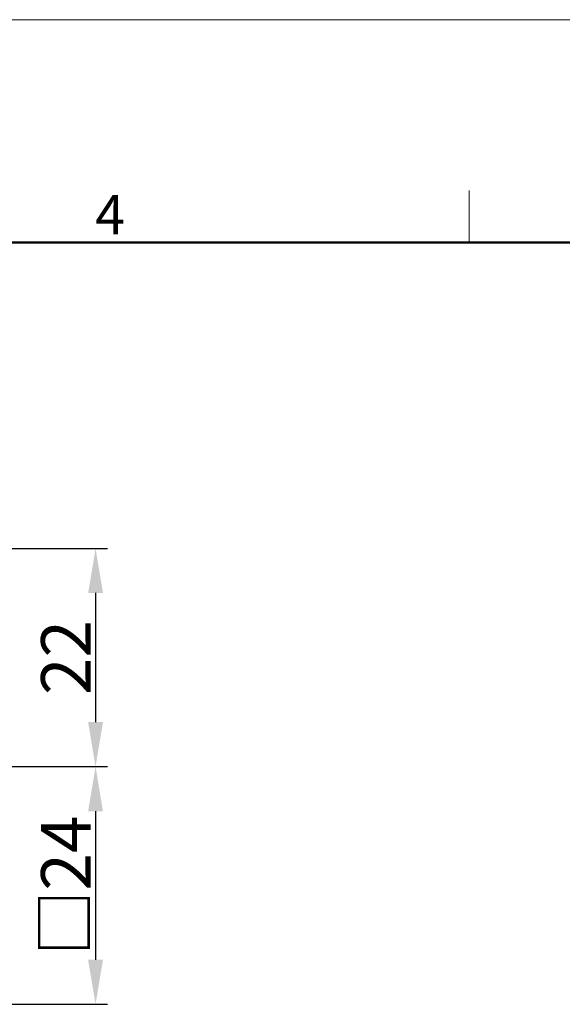
# Model space of a CAD drawing. Units: millimetres. Extents: x 1108 to 1553, y 418 to 733.
# Drawn here: x 1360 to 1414, y 634 to 733 of the extents above; entities that cross this region are included whole.
import ezdxf

# ---------------------------------------------------------------- set-up
doc = ezdxf.new("R2010")
doc.units = ezdxf.units.MM
doc.header["$LTSCALE"] = 65.395
doc.header["$PDMODE"] = 3
doc.header["$PDSIZE"] = 8
doc.layers.get('Defpoints').update_dxf_attribs({"linetype": 'CONTINUOUS'})
doc.layers.add('Dim', color=3, linetype='CONTINUOUS', lineweight=15)
doc.layers.add('图框', color=7, linetype='CONTINUOUS', lineweight=20)
doc.styles.add('Romans字体', font='romans.shx', dxfattribs={"width": 0.75})
doc.dimstyles.new('01', dxfattribs={"dimtxt": 5, "dimasz": 4.5, "dimexe": 1.2, "dimexo": 0.2, "dimgap": 0.5, "dimtad": 1, "dimdsep": 46, "dimtxsty": 'Romans字体', "dimcen": 0, "dimclrd": 1, "dimclre": 6, "dimclrt": 4, "dimazin": 2, "dimtfac": 1, "dimtofl": 0, "dimtmove": 0, "dimatfit": 3, "dimfxl": 1, "dimtolj": 1, "dimtzin": 0, "dimarcsym": 0})

# ---------------------------------------------------------------- blocks, each defined once
blk = doc.blocks.new('A4图框-NEW')
at = {"layer": '图框', "color": 1, "lineweight": 18}
blk.add_line((833.413, 690.535), (1130.412, 690.535), dxfattribs=at)
at = {"layer": '图框', "color": 6}
blk.add_line((1031.553, 679.035), (1031.553, 675.535), dxfattribs=at)
at = {"layer": '图框', "lineweight": 50}
blk.add_line((836.913, 675.535), (1126.929, 675.535), dxfattribs=at)
at = {"layer": '图框', "color": 6, "insert": (1006.365, 678.731), "char_height": 2.652, "width": 2.55791, "attachment_point": 1, "style": 'Romans字体'}
blk.add_mtext('4', dxfattribs=at)
blk = doc.blocks.new('*D11')
at = {"layer": 'Defpoints', "color": 0}
for p in [(1352.372, 657.839), (1351.733, 633.839), (1367.345, 633.839)]:
    blk.add_point(p, dxfattribs=at)
at = {"layer": 'Dim', "color": 6, "lineweight": -2}
for p, q in [((1352.572, 657.839), (1368.545, 657.839)), ((1351.933, 633.839), (1368.545, 633.839))]:
    blk.add_line(p, q, dxfattribs=at)
at = {"layer": 'Dim', "color": 1, "lineweight": -2}
blk.add_line((1367.345, 653.339), (1367.345, 638.339), dxfattribs=at)
at = {"layer": 'Dim', "color": 1}
for points in [[(1366.595, 653.339), (1368.095, 653.339), (1367.345, 657.839)], [(1366.595, 638.339), (1368.095, 638.339), (1367.345, 633.839)]]:
    blk.add_solid(points, dxfattribs=at)
at = {"layer": 'Dim', "color": 4, "insert": (1364.345, 645.839), "char_height": 5, "attachment_point": 5, "rotation": 90, "style": 'Romans字体'}
blk.add_mtext('\\A1;{\\fFangSong_GB2312|b0|i0|c134|p49;\\H0.9583x;□}24', dxfattribs=at)
blk = doc.blocks.new('*D16')
at = {"layer": 'Defpoints', "color": 0}
for p in [(1347.407, 679.88), (1358.361, 657.839), (1367.345, 657.839)]:
    blk.add_point(p, dxfattribs=at)
at = {"layer": 'Dim', "color": 6, "lineweight": -2}
for p, q in [((1347.607, 679.88), (1368.545, 679.88)), ((1358.561, 657.839), (1368.545, 657.839))]:
    blk.add_line(p, q, dxfattribs=at)
at = {"layer": 'Dim', "color": 1, "lineweight": -2}
blk.add_line((1367.345, 675.38), (1367.345, 662.339), dxfattribs=at)
at = {"layer": 'Dim', "color": 1}
for points in [[(1366.595, 675.38), (1368.095, 675.38), (1367.345, 679.88)], [(1366.595, 662.339), (1368.095, 662.339), (1367.345, 657.839)]]:
    blk.add_solid(points, dxfattribs=at)
at = {"layer": 'Dim', "color": 4, "insert": (1364.345, 668.859), "char_height": 5, "attachment_point": 5, "rotation": 90, "style": 'Romans字体'}
blk.add_mtext('\\A1;22', dxfattribs=at)

msp = doc.modelspace()

# ---------------------------------------------------------------- block references
at = {"layer": 'Dim', "xscale": 1.5, "yscale": 1.5, "zscale": 1.5}
msp.add_blockref('A4图框-NEW', (-142.242, -302.535), dxfattribs=at)

# ---------------------------------------------------------------- dimensions: what is measured, and where the dimension line sits
at = {"layer": 'Dim'}
dim = msp.add_linear_dim(base=(1367.345, 657.839), p1=(1347.407, 679.88), p2=(1358.361, 657.839), angle=90, text='22', dimstyle='01', dxfattribs=at)
dim.commit()
dim.dimension.update_dxf_attribs({"geometry": '*D16', "text_midpoint": (1364.345, 668.859)})
dim = msp.add_linear_dim(base=(1367.345, 633.839), p1=(1352.372, 657.839), p2=(1351.733, 633.839), angle=90, text='{\\fFangSong_GB2312|b0|i0|c134|p49;\\H0.9583x;□}24', dimstyle='01', override={"dimfxl": 0.2}, dxfattribs=at)
dim.commit()
dim.dimension.update_dxf_attribs({"geometry": '*D11', "text_midpoint": (1364.345, 645.839)})

doc.saveas('drawing.dxf')
